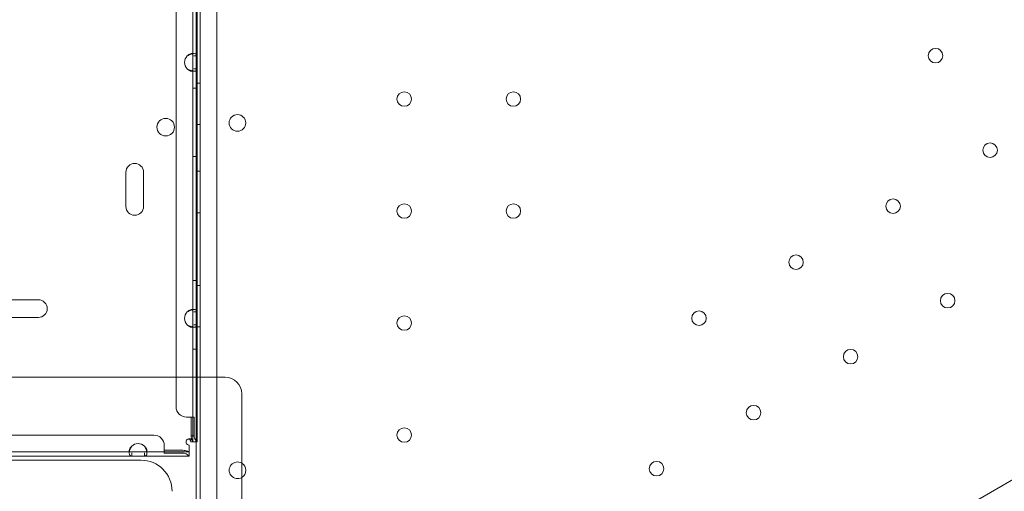
# Model space of a CAD drawing. Units: millimetres. Extents: x 13 to 16513, y 33 to 11033.
# Drawn here: x 7115 to 7589, y 5707 to 5934 of the extents above; entities that cross this region are included whole.
import ezdxf

# ---------------------------------------------------------------- set-up
doc = ezdxf.new("R2010")
doc.units = ezdxf.units.MM
doc.header["$MEASUREMENT"] = 0

msp = doc.modelspace()

# ---------------------------------------------------------------- linework, layer by layer
at = {"color": 0, "linetype": 'Continuous', "lineweight": 0}
for p, q in [((7201.54, 6573.72), (7201.56, 5529.57)), ((7209.56, 5532.12), (7209.54, 6571.17)), ((7189.94, 6355.94), (7189.94, 5747.34)), ((7199.56, 5761.56), (7199.54, 6341.56)), ((8145.27, 6030.96), (7245.43, 5511.41)), ((7198.03, 6010.24), (7198.03, 5916.44)), ((7200.03, 6010.24), (7200.03, 5916.44)), ((7197.23, 5917.6), (7197.25, 5917.6)), ((7197.25, 5917.6), (7198.66, 5917.6)), ((7198.03, 5916.44), (7198.03, 5910.24)), ((7198.46, 5916.44), (7198.51, 5916.44)), ((7198.51, 5916.44), (7199.55, 5916.44)), ((7199.55, 5916.44), (7200.03, 5916.44)), ((7200.03, 5916.44), (7200.03, 5910.24)), ((7198.64, 5909.08), (7197.23, 5909.08)), ((7198.03, 5910.24), (7198.03, 5793.04)), ((7199.55, 5910.24), (7198.46, 5910.24)), ((7198.66, 5909.08), (7198.64, 5909.08)), ((7200.03, 5910.24), (7199.55, 5910.24)), ((7200.03, 5910.24), (7200.03, 5793.04)), ((7200.03, 5900.98), (7198.03, 5900.98)), ((7201.55, 5903.36), (7199.55, 5903.36)), ((7201.55, 5883.36), (7199.55, 5883.36)), ((7200.03, 5867.98), (7198.03, 5867.98)), ((7201.55, 5860.86), (7199.55, 5860.86)), ((7165.75, 5843.89), (7165.75, 5860.39)), ((7174.25, 5860.39), (7174.25, 5843.89)), ((7201.55, 5840.86), (7199.55, 5840.86)), ((7200.03, 5808.14), (7198.03, 5808.14)), ((7201.55, 5805.86), (7199.55, 5805.86)), ((7107.07, 5798.89), (7123.57, 5798.89)), ((7123.57, 5790.39), (7107.07, 5790.39)), ((7197.23, 5794.2), (7197.25, 5794.2)), ((7197.25, 5794.2), (7198.66, 5794.2)), ((7198.03, 5793.04), (7198.03, 5786.84)), ((7198.46, 5793.04), (7198.51, 5793.04)), ((7198.51, 5793.04), (7199.55, 5793.04)), ((7199.55, 5793.04), (7200.03, 5793.04)), ((7200.03, 5793.04), (7200.03, 5786.84)), ((7198.64, 5785.68), (7197.23, 5785.68)), ((7198.03, 5786.84), (7198.03, 5730.34)), ((7199.55, 5786.84), (7198.46, 5786.84)), ((7198.66, 5785.68), (7198.64, 5785.68)), ((7200.03, 5786.84), (7199.55, 5786.84)), ((7201.56, 5785.86), (7199.55, 5785.86)), ((7200.03, 5786.84), (7200.03, 5730.34)), ((7200.03, 5775.14), (7198.03, 5775.14)), ((7199.56, 5529.64), (7199.56, 5761.56)), ((7221.56, 5752.7), (7221.56, 5742.36)), ((7194.94, 5742.34), (7195.33, 5742.34)), ((7195.33, 5742.34), (7197.24, 5742.34)), ((7197.24, 5742.34), (7197.24, 5733.34)), ((7198.65, 5742.34), (7197.24, 5742.34)), ((7198.65, 5742.34), (7198.65, 5733.34)), ((7221.56, 5742.36), (7221.56, 5730.8)), ((7179.24, 5733.64), (5177.24, 5733.64)), ((7198.65, 5733.34), (7197.24, 5733.34)), ((7184.24, 5728.25), (7184.24, 5728.64)), ((7184.24, 5726.34), (7184.24, 5728.25)), ((7196.24, 5728.84), (7196.24, 5728.25)), ((7196.24, 5728.25), (7196.24, 5723.55)), ((7198.18, 5730.34), (7196.97, 5730.34)), ((7200.03, 5730.34), (7198.18, 5730.34)), ((7221.56, 5730.8), (7221.56, 5570.01)), ((7168.54, 5725.55), (7074.74, 5725.55)), ((7168.54, 5723.55), (7074.74, 5723.55)), ((7167.38, 5724.93), (7167.38, 5726.34)), ((7167.38, 5724.91), (7167.38, 5724.93)), ((7174.74, 5725.55), (7168.54, 5725.55)), ((7168.54, 5723.55), (7168.54, 5725.12)), ((7174.74, 5723.55), (7168.54, 5723.55)), ((7196.24, 5725.55), (7174.74, 5725.55)), ((7174.74, 5725.12), (7174.74, 5725.07)), ((7174.74, 5725.07), (7174.74, 5723.55)), ((7196.24, 5723.55), (7174.74, 5723.55)), ((7175.9, 5726.34), (7175.9, 5726.33)), ((7175.9, 5726.33), (7175.9, 5724.91)), ((7193.24, 5726.34), (7184.24, 5726.34)), ((7184.24, 5724.92), (7184.24, 5726.34)), ((7193.24, 5724.92), (7184.24, 5724.92)), ((7196.24, 5723.55), (7196.24, 5725.55)), ((7043, 5721.56), (7173.02, 5721.56))]:
    msp.add_line(p, q, dxfattribs=at)
for centre, radius in [((7555.97, 5916.58), 3.5), ((7299.9, 5895.68), 3.5), ((7352.5, 5895.68), 3.5), ((7184.93, 5882.12), 4.25), ((7219.52, 5884.15), 4), ((7582.28, 5871.02), 3.5), ((7535.51, 5844.02), 3.5), ((7299.9, 5841.68), 3.5), ((7352.5, 5841.68), 3.5), ((7488.75, 5817.02), 3.5), ((7561.81, 5798.47), 3.5), ((7299.9, 5787.68), 3.5), ((7441.98, 5790.02), 3.5), ((7515.05, 5771.47), 3.5), ((7468.28, 5744.47), 3.5), ((7299.9, 5733.68), 3.5), ((7421.52, 5717.47), 3.5)]:
    msp.add_circle(centre, radius, dxfattribs=at)
for centre, radius, start, end in [((7198.24, 5913.34), 4.25, 133.138, 226.862), ((7170, 5860.39), 4.25, 0, 180), ((7170, 5843.89), 4.25, 180, 0), ((7123.57, 5794.64), 4.25, 270, 90), ((7198.24, 5789.94), 4.25, 133.138, 226.862), ((7213.56, 5753.56), 8, 0, 90), ((7194.94, 5747.34), 5, 180, 270), ((7179.24, 5728.64), 5, 0, 90), ((7171.64, 5725.34), 4.25, 43.138, 136.862), ((7196.24, 5730.34), 1.5, 127.1556, 270), ((7173.02, 5706.56), 15, 0, 90), ((7219.53, 5716.72), 4, 59.5139, 300.4861), ((7219.53, 5716.72), 4, 0.0012, 59.5139), ((7219.53, 5716.72), 4, 300.4861, 0.0012)]:
    msp.add_arc(centre, radius, start, end, dxfattribs=at)
for points, knots in [([(7199.55, 5917.4), (7199.33, 5917.54), (7199.03, 5917.6), (7198.23, 5917.6), (7197.71, 5917.51), (7196.57, 5917.12), (7195.95, 5916.83), (7195.33, 5916.44)], [0.2912692, 0.2912692, 0.2912692, 0.2912692, 0.5, 0.5, 0.75, 0.75, 1, 1, 1, 1]), ([(7195.33, 5916.44), (7195.68, 5916.83), (7196.03, 5917.12), (7196.68, 5917.51), (7196.98, 5917.6), (7197.4, 5917.6), (7197.55, 5917.56), (7197.67, 5917.47)], [0, 0, 0, 0, 0.25, 0.25, 0.5, 0.5, 0.6697363, 0.6697363, 0.6697363, 0.6697363]), ([(7195.33, 5916.44), (7195.94, 5916.83), (7196.55, 5917.12), (7197.69, 5917.51), (7198.21, 5917.6), (7199.08, 5917.6), (7199.43, 5917.51), (7199.91, 5917.12), (7200.03, 5916.83), (7200.03, 5916.44)], [0, 0, 0, 0, 0.25, 0.25, 0.5, 0.5, 0.75, 0.75, 1, 1, 1, 1]), ([(7197.68, 5917.47), (7197.56, 5917.56), (7197.41, 5917.6), (7197, 5917.6), (7196.7, 5917.51), (7196.04, 5917.12), (7195.69, 5916.83), (7195.33, 5916.44)], [0.331101, 0.331101, 0.331101, 0.331101, 0.5, 0.5, 0.75, 0.75, 1, 1, 1, 1]), ([(7197.67, 5917.47), (7197.73, 5917.43), (7197.78, 5917.37), (7197.96, 5917.12), (7198.03, 5916.83), (7198.03, 5916.44)], [0.6697363, 0.6697363, 0.6697363, 0.6697363, 0.75, 0.75, 1, 1, 1, 1]), ([(7198.03, 5916.44), (7198.03, 5916.83), (7197.96, 5917.12), (7197.78, 5917.38), (7197.73, 5917.43), (7197.68, 5917.47)], [0, 0, 0, 0, 0.25, 0.25, 0.331101, 0.331101, 0.331101, 0.331101]), ([(7200.03, 5916.44), (7200.03, 5916.83), (7199.91, 5917.12), (7199.64, 5917.34), (7199.6, 5917.37), (7199.55, 5917.4)], [0, 0, 0, 0, 0.25, 0.25, 0.2912692, 0.2912692, 0.2912692, 0.2912692]), ([(7197.67, 5909.21), (7197.5, 5909.26), (7197.32, 5909.31), (7196.57, 5909.56), (7195.95, 5909.85), (7195.33, 5910.24)], [0.6697362, 0.6697362, 0.6697362, 0.6697362, 0.75, 0.75, 1, 1, 1, 1]), ([(7195.33, 5910.24), (7195.94, 5909.85), (7196.55, 5909.56), (7197.69, 5909.18), (7198.21, 5909.08), (7199.01, 5909.08), (7199.32, 5909.15), (7199.55, 5909.29)], [0, 0, 0, 0, 0.25, 0.25, 0.5, 0.5, 0.7119376, 0.7119376, 0.7119376, 0.7119376]), ([(7198.03, 5910.24), (7198.03, 5909.85), (7197.96, 5909.56), (7197.69, 5909.18), (7197.49, 5909.08), (7197, 5909.08), (7196.7, 5909.18), (7196.04, 5909.56), (7195.69, 5909.85), (7195.33, 5910.24)], [0, 0, 0, 0, 0.25, 0.25, 0.5, 0.5, 0.75, 0.75, 1, 1, 1, 1]), ([(7195.33, 5910.24), (7195.68, 5909.85), (7196.03, 5909.56), (7196.68, 5909.18), (7196.98, 5909.08), (7197.4, 5909.08), (7197.55, 5909.12), (7197.67, 5909.21)], [0, 0, 0, 0, 0.25, 0.25, 0.5, 0.5, 0.6671891, 0.6671891, 0.6671891, 0.6671891]), ([(7197.67, 5909.21), (7197.73, 5909.25), (7197.78, 5909.31), (7197.96, 5909.56), (7198.03, 5909.85), (7198.03, 5910.24)], [0.6671891, 0.6671891, 0.6671891, 0.6671891, 0.75, 0.75, 1, 1, 1, 1]), ([(7200.03, 5910.24), (7200.03, 5909.85), (7199.91, 5909.56), (7199.44, 5909.18), (7199.1, 5909.08), (7198.66, 5909.08), (7198.66, 5909.08), (7198.65, 5909.08)], [0, 0, 0, 0, 0.25, 0.25, 0.5, 0.5, 0.5019158, 0.5019158, 0.5019158, 0.5019158]), ([(7199.55, 5909.29), (7199.59, 5909.31), (7199.63, 5909.34), (7199.91, 5909.56), (7200.03, 5909.85), (7200.03, 5910.24)], [0.7119376, 0.7119376, 0.7119376, 0.7119376, 0.75, 0.75, 1, 1, 1, 1]), ([(7199.55, 5794), (7199.33, 5794.13), (7199.03, 5794.2), (7198.23, 5794.2), (7197.71, 5794.11), (7196.57, 5793.72), (7195.95, 5793.43), (7195.33, 5793.04)], [0.2904383, 0.2904383, 0.2904383, 0.2904383, 0.5, 0.5, 0.75, 0.75, 1, 1, 1, 1]), ([(7195.33, 5793.04), (7195.68, 5793.43), (7196.03, 5793.72), (7196.68, 5794.11), (7196.98, 5794.2), (7197.4, 5794.2), (7197.55, 5794.16), (7197.67, 5794.07)], [0, 0, 0, 0, 0.25, 0.25, 0.5, 0.5, 0.6697363, 0.6697363, 0.6697363, 0.6697363]), ([(7195.33, 5793.04), (7195.94, 5793.43), (7196.55, 5793.72), (7197.69, 5794.11), (7198.21, 5794.2), (7199.08, 5794.2), (7199.43, 5794.11), (7199.91, 5793.72), (7200.03, 5793.43), (7200.03, 5793.04)], [0, 0, 0, 0, 0.25, 0.25, 0.5, 0.5, 0.75, 0.75, 1, 1, 1, 1]), ([(7197.68, 5794.07), (7197.56, 5794.16), (7197.41, 5794.2), (7197, 5794.2), (7196.7, 5794.11), (7196.04, 5793.72), (7195.69, 5793.43), (7195.33, 5793.04)], [0.331101, 0.331101, 0.331101, 0.331101, 0.5, 0.5, 0.75, 0.75, 1, 1, 1, 1]), ([(7197.67, 5794.07), (7197.73, 5794.03), (7197.78, 5793.97), (7197.96, 5793.72), (7198.03, 5793.43), (7198.03, 5793.04)], [0.6697363, 0.6697363, 0.6697363, 0.6697363, 0.75, 0.75, 1, 1, 1, 1]), ([(7198.03, 5793.04), (7198.03, 5793.43), (7197.96, 5793.72), (7197.78, 5793.98), (7197.73, 5794.03), (7197.68, 5794.07)], [0, 0, 0, 0, 0.25, 0.25, 0.331101, 0.331101, 0.331101, 0.331101]), ([(7200.03, 5793.04), (7200.03, 5793.43), (7199.91, 5793.72), (7199.64, 5793.94), (7199.6, 5793.97), (7199.55, 5794)], [0, 0, 0, 0, 0.25, 0.25, 0.2904383, 0.2904383, 0.2904383, 0.2904383]), ([(7197.67, 5785.81), (7197.5, 5785.86), (7197.32, 5785.91), (7196.57, 5786.16), (7195.95, 5786.45), (7195.33, 5786.84)], [0.6697362, 0.6697362, 0.6697362, 0.6697362, 0.75, 0.75, 1, 1, 1, 1]), ([(7195.33, 5786.84), (7195.94, 5786.45), (7196.55, 5786.16), (7197.69, 5785.78), (7198.21, 5785.68), (7199.02, 5785.68), (7199.32, 5785.75), (7199.55, 5785.89)], [0, 0, 0, 0, 0.25, 0.25, 0.5, 0.5, 0.7127634, 0.7127634, 0.7127634, 0.7127634]), ([(7198.03, 5786.84), (7198.03, 5786.45), (7197.96, 5786.16), (7197.69, 5785.78), (7197.49, 5785.68), (7197, 5785.68), (7196.7, 5785.78), (7196.04, 5786.16), (7195.69, 5786.45), (7195.33, 5786.84)], [0, 0, 0, 0, 0.25, 0.25, 0.5, 0.5, 0.75, 0.75, 1, 1, 1, 1]), ([(7195.33, 5786.84), (7195.68, 5786.45), (7196.03, 5786.16), (7196.68, 5785.78), (7196.98, 5785.68), (7197.4, 5785.68), (7197.55, 5785.72), (7197.67, 5785.81)], [0, 0, 0, 0, 0.25, 0.25, 0.5, 0.5, 0.6671891, 0.6671891, 0.6671891, 0.6671891]), ([(7197.67, 5785.81), (7197.73, 5785.85), (7197.78, 5785.91), (7197.96, 5786.16), (7198.03, 5786.45), (7198.03, 5786.84)], [0.6671891, 0.6671891, 0.6671891, 0.6671891, 0.75, 0.75, 1, 1, 1, 1]), ([(7200.03, 5786.84), (7200.03, 5786.45), (7199.91, 5786.16), (7199.44, 5785.78), (7199.1, 5785.68), (7198.37, 5785.68), (7198.03, 5785.72), (7197.67, 5785.81)], [0, 0, 0, 0, 0.25, 0.25, 0.5, 0.5, 0.6697362, 0.6697362, 0.6697362, 0.6697362]), ([(7199.55, 5785.89), (7199.6, 5785.91), (7199.63, 5785.94), (7199.91, 5786.16), (7200.03, 5786.45), (7200.03, 5786.84)], [0.7127634, 0.7127634, 0.7127634, 0.7127634, 0.75, 0.75, 1, 1, 1, 1]), ([(7041, 5761.56), (7049.33, 5761.56), (7057.66, 5761.56), (7065.99, 5761.56), (7078.57, 5761.56), (7091.14, 5761.56), (7103.71, 5761.56), (7111.56, 5761.56), (7119.42, 5761.56), (7127.28, 5761.56), (7131.21, 5761.56), (7135.13, 5761.56), (7139.06, 5761.56), (7145.35, 5761.56), (7151.63, 5761.56), (7157.92, 5761.56), (7167.97, 5761.56), (7178.03, 5761.56), (7188.09, 5761.56), (7196.58, 5761.56), (7205.07, 5761.56), (7213.56, 5761.56)], [0.8, 0.8, 0.8, 0.8, 3.299822, 3.299822, 3.299822, 7.071046, 7.071046, 7.071046, 9.428062, 9.428062, 9.428062, 10.606569, 10.606569, 10.606569, 12.492182, 12.492182, 12.492182, 15.509162, 15.509162, 15.509162, 18.05612, 18.05612, 18.05612, 18.05612]), ([(7221.56, 5753.56), (7221.56, 5753.56), (7221.56, 5753.52), (7221.56, 5753.38), (7221.56, 5753.29), (7221.56, 5753.08), (7221.56, 5753), (7221.56, 5752.84), (7221.56, 5752.77), (7221.56, 5752.7)], [0, 0, 0, 0, 0.1239274, 0.1239274, 0.2356366, 0.2356366, 0.3054548, 0.3054548, 0.3490912, 0.3490912, 0.3490912, 0.3490912]), ([(7197.24, 5733.34), (7197.26, 5732.91), (7197.3, 5732.55), (7197.37, 5732.1), (7197.4, 5731.96), (7197.44, 5731.83), (7197.44, 5731.81), (7197.45, 5731.79), (7197.45, 5731.77), (7197.46, 5731.76), (7197.47, 5731.7), (7197.51, 5731.57), (7197.55, 5731.44), (7197.69, 5731.05), (7197.8, 5730.81), (7197.97, 5730.47), (7198.03, 5730.37), (7198.03, 5730.34)], [0, 0, 0, 0, 0.25, 0.25, 0.375, 0.375, 0.390625, 0.398437, 0.398437, 0.40625, 0.40625, 0.4375, 0.5, 0.5, 0.75, 0.75, 1, 1, 1, 1]), ([(7198.65, 5733.34), (7198.69, 5732.91), (7198.76, 5732.55), (7198.89, 5732.1), (7198.94, 5731.96), (7199, 5731.83), (7199, 5731.82), (7199.01, 5731.8), (7199.02, 5731.79), (7199.02, 5731.77), (7199.03, 5731.76), (7199.06, 5731.7), (7199.08, 5731.66), (7199.15, 5731.53), (7199.2, 5731.44), (7199.43, 5731.05), (7199.62, 5730.81), (7199.92, 5730.47), (7200.03, 5730.37), (7200.03, 5730.34)], [0, 0, 0, 0, 0.25, 0.25, 0.375, 0.375, 0.390625, 0.390625, 0.398438, 0.398438, 0.40625, 0.40625, 0.4375, 0.4375, 0.5, 0.5, 0.75, 0.75, 1, 1, 1, 1]), ([(7168.54, 5728.25), (7168.15, 5727.9), (7167.86, 5727.55), (7167.47, 5726.89), (7167.38, 5726.59), (7167.38, 5726.09), (7167.47, 5725.89), (7167.86, 5725.62), (7168.15, 5725.55), (7168.54, 5725.55)], [0, 0, 0, 0, 0.25, 0.25, 0.5, 0.5, 0.75, 0.75, 1, 1, 1, 1]), ([(7168.54, 5728.25), (7168.15, 5727.64), (7167.86, 5727.03), (7167.47, 5725.89), (7167.38, 5725.37), (7167.38, 5724.5), (7167.47, 5724.15), (7167.86, 5723.67), (7168.15, 5723.55), (7168.54, 5723.55)], [0, 0, 0, 0, 0.25, 0.25, 0.5, 0.5, 0.75, 0.75, 1, 1, 1, 1]), ([(7168.54, 5725.55), (7168.15, 5725.55), (7167.86, 5725.62), (7167.47, 5725.88), (7167.38, 5726.08), (7167.38, 5726.58), (7167.47, 5726.88), (7167.86, 5727.54), (7168.15, 5727.89), (7168.54, 5728.25)], [0, 0, 0, 0, 0.25, 0.25, 0.5, 0.5, 0.75, 0.75, 1, 1, 1, 1]), ([(7168.54, 5723.55), (7168.15, 5723.55), (7167.86, 5723.67), (7167.47, 5724.13), (7167.38, 5724.48), (7167.38, 5725.35), (7167.47, 5725.87), (7167.86, 5727.01), (7168.15, 5727.63), (7168.54, 5728.25)], [0, 0, 0, 0, 0.25, 0.25, 0.5, 0.5, 0.75, 0.75, 1, 1, 1, 1]), ([(7174.74, 5725.55), (7175.12, 5725.55), (7175.41, 5725.62), (7175.8, 5725.88), (7175.9, 5726.08), (7175.9, 5726.58), (7175.8, 5726.88), (7175.41, 5727.54), (7175.12, 5727.89), (7174.74, 5728.25)], [0, 0, 0, 0, 0.25, 0.25, 0.5, 0.5, 0.75, 0.75, 1, 1, 1, 1]), ([(7174.74, 5723.55), (7175.12, 5723.55), (7175.41, 5723.67), (7175.8, 5724.13), (7175.9, 5724.48), (7175.9, 5725.35), (7175.8, 5725.87), (7175.41, 5727.01), (7175.12, 5727.63), (7174.74, 5728.25)], [0, 0, 0, 0, 0.25, 0.25, 0.5, 0.5, 0.75, 0.75, 1, 1, 1, 1]), ([(7174.74, 5728.25), (7175.12, 5727.9), (7175.41, 5727.55), (7175.8, 5726.89), (7175.9, 5726.59), (7175.9, 5726.09), (7175.8, 5725.89), (7175.41, 5725.62), (7175.12, 5725.55), (7174.74, 5725.55)], [0, 0, 0, 0, 0.25, 0.25, 0.5, 0.5, 0.75, 0.75, 1, 1, 1, 1]), ([(7174.74, 5728.25), (7175.12, 5727.64), (7175.41, 5727.03), (7175.8, 5725.89), (7175.9, 5725.37), (7175.9, 5724.5), (7175.8, 5724.15), (7175.41, 5723.67), (7175.12, 5723.55), (7174.74, 5723.55)], [0, 0, 0, 0, 0.25, 0.25, 0.5, 0.5, 0.75, 0.75, 1, 1, 1, 1]), ([(7196.97, 5730.34), (7196.94, 5730.64), (7196.89, 5730.9), (7196.79, 5731.22), (7196.75, 5731.31), (7196.68, 5731.43), (7196.65, 5731.47), (7196.61, 5731.52), (7196.59, 5731.55), (7196.57, 5731.57), (7196.56, 5731.59), (7196.55, 5731.59), (7196.55, 5731.6), (7196.55, 5731.6), (7196.17, 5731.96), (7195.75, 5731.94), (7195.33, 5731.54)], [0, 0, 0, 0, 0.25, 0.25, 0.375, 0.375, 0.4375, 0.4375, 0.46875, 0.484375, 0.492187, 0.496094, 0.496094, 0.5, 0.5, 1, 1, 1, 1]), ([(7198.18, 5730.34), (7198.13, 5730.64), (7198.05, 5730.9), (7197.87, 5731.22), (7197.8, 5731.31), (7197.68, 5731.43), (7197.64, 5731.47), (7197.57, 5731.52), (7197.54, 5731.54), (7197.51, 5731.56), (7197.49, 5731.57), (7197.47, 5731.58), (7197.47, 5731.59), (7197.46, 5731.59), (7197.45, 5731.59), (7197.45, 5731.6), (7197.45, 5731.6), (7196.79, 5731.96), (7196.07, 5731.94), (7195.33, 5731.54)], [0, 0, 0, 0, 0.25, 0.25, 0.375, 0.375, 0.4375, 0.4375, 0.46875, 0.46875, 0.484375, 0.484375, 0.492188, 0.492188, 0.496094, 0.496094, 0.5, 0.5, 1, 1, 1, 1]), ([(7196.24, 5725.55), (7196.17, 5725.55), (7196.05, 5725.61), (7195.73, 5725.79), (7195.53, 5725.89), (7195.03, 5726.09), (7194.73, 5726.17), (7194.05, 5726.3), (7193.67, 5726.33), (7193.24, 5726.34)], [0, 0, 0, 0, 0.25, 0.25, 0.5, 0.5, 0.75, 0.75, 1, 1, 1, 1]), ([(7196.24, 5723.55), (7196.17, 5723.55), (7196.05, 5723.66), (7195.73, 5723.96), (7195.53, 5724.15), (7195.03, 5724.49), (7194.73, 5724.64), (7194.05, 5724.85), (7193.67, 5724.91), (7193.24, 5724.92)], [0, 0, 0, 0, 0.25, 0.25, 0.5, 0.5, 0.75, 0.75, 1, 1, 1, 1])]:
    msp.add_open_spline(points, degree=3, knots=knots, dxfattribs=at)
for points in [[(7198.65, 5909.08), (7198.36, 5909.08), (7198.03, 5909.13), (7197.67, 5909.21)], [(7195.99, 5731.86), (7196.15, 5731.86), (7196.31, 5731.86), (7196.48, 5731.86)]]:
    msp.add_open_spline(points, degree=3, dxfattribs=at)

doc.saveas('drawing.dxf')
